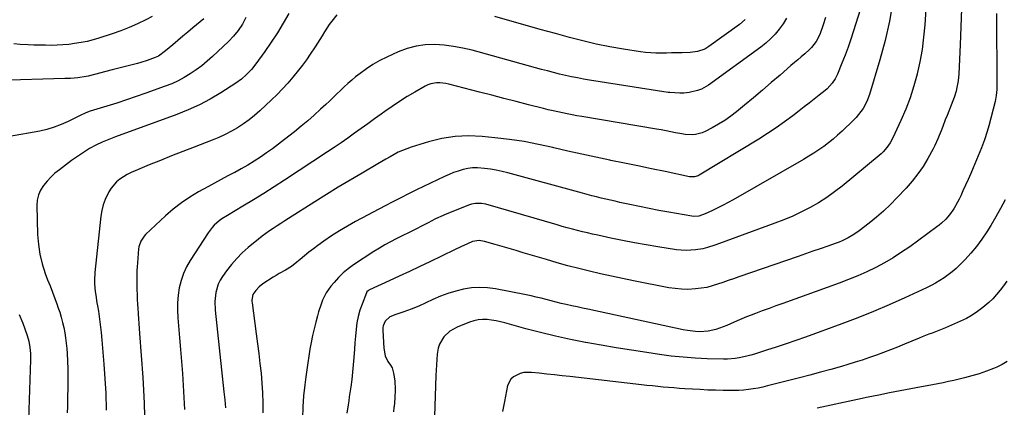
# Model space of a CAD drawing. Units: inches. Extents: x 1857384 to 1862696, y 400147 to 405498.
# Drawn here: x 1860894 to 1861446, y 404516 to 404734 of the extents above; entities that cross this region are included whole.
import ezdxf

# ---------------------------------------------------------------- set-up
doc = ezdxf.new("R2010")
doc.units = ezdxf.units.IN
doc.header["$MEASUREMENT"] = 0
doc.layers.add('7', color=7, linetype='Continuous')
doc.layers.add('8', color=7, linetype='Continuous')

msp = doc.modelspace()

# ---------------------------------------------------------------- linework, layer by layer
at = {"layer": '7', "color": 18}
for points in [[(1861405.31, 404787.22, 1924), (1861401.73, 404731.11, 1924), (1861401.1, 404724.17, 1924), (1861400.23, 404717.26, 1924), (1861399, 404710.41, 1924), (1861397.52, 404703.6, 1924), (1861397.51, 404703.55, 1924), (1861395.66, 404696.86, 1924), (1861393.55, 404690.25, 1924), (1861391.07, 404683.78, 1924), (1861388.33, 404677.4, 1924), (1861383.81, 404667.65, 1924), (1861382.31, 404664.87, 1924), (1861380.52, 404662.28, 1924), (1861378.44, 404659.9, 1924), (1861377.3, 404658.81, 1924), (1861376.12, 404657.76, 1924), (1861355.38, 404640.69, 1924), (1861351.09, 404637.36, 1924), (1861346.7, 404634.22, 1924), (1861342.12, 404631.33, 1924), (1861337.43, 404628.62, 1924), (1861332.6, 404626.16, 1924), (1861327.7, 404623.83, 1924), (1861322.71, 404621.72, 1924), (1861317.66, 404619.76, 1924), (1861286.6, 404608.48, 1924), (1861283.92, 404607.51, 1924), (1861279.88, 404606.12, 1924), (1861277.12, 404605.45, 1924), (1861273.16, 404604.86, 1924), (1861270.46, 404604.61, 1924), (1861267.77, 404604.52, 1924), (1861265.08, 404604.65, 1924), (1861262.39, 404604.95, 1924), (1861252.03, 404606.55, 1924), (1861245.4, 404607.63, 1924), (1861238.78, 404608.8, 1924), (1861232.19, 404610.07, 1924), (1861225.61, 404611.43, 1924), (1861218.19, 404613.03, 1924), (1861215.33, 404613.66, 1924), (1861212.48, 404614.32, 1924), (1861209.64, 404615.02, 1924), (1861206.81, 404615.73, 1924), (1861203.98, 404616.48, 1924), (1861201.15, 404617.25, 1924), (1861198.34, 404618.04, 1924), (1861195.52, 404618.84, 1924), (1861155.35, 404630.49, 1924), (1861153.09, 404630.95, 1924), (1861149.62, 404630.91, 1924), (1861147.37, 404630.42, 1924), (1861146.28, 404630.04, 1924), (1861133.63, 404625.03, 1924), (1861131.48, 404624.14, 1924), (1861127.24, 404622.21, 1924), (1861123.09, 404620.1, 1924), (1861118.95, 404617.95, 1924), (1861116.88, 404616.88, 1924), (1861114, 404615.4, 1924), (1861111.65, 404614.21, 1924), (1861109.3, 404613.03, 1924), (1861105.18, 404610.98, 1924), (1861101.97, 404609.33, 1924), (1861098.8, 404607.59, 1924), (1861095.7, 404605.75, 1924), (1861092.63, 404603.84, 1924), (1861081.24, 404596.44, 1924), (1861078.23, 404594.28, 1924), (1861075.38, 404591.95, 1924), (1861072.76, 404589.37, 1924), (1861070.29, 404586.61, 1924), (1861068.51, 404584.43, 1924), (1861065.88, 404580.67, 1924), (1861063.82, 404576.57, 1924), (1861062.99, 404574.42, 1924), (1861061.53, 404570.05, 1924), (1861060.9, 404567.83, 1924), (1861060, 404564.33, 1924), (1861059.07, 404560.53, 1924), (1861058.2, 404556.72, 1924), (1861057.44, 404552.89, 1924), (1861056.73, 404549.05, 1924), (1861056.1, 404545.19, 1924), (1861055.51, 404541.33, 1924), (1861054.96, 404537.46, 1924), (1861054.44, 404533.58, 1924), (1861053.86, 404529, 1924), (1861053.22, 404522.82, 1924), (1861052.78, 404516.63, 1924), (1861052.64, 404510.43, 1924)], [(1861383.76, 404744.18, 1926), (1861381.9, 404733.2, 1926), (1861379.41, 404722.34, 1926), (1861376.52, 404711.56, 1926), (1861370.69, 404692.12, 1926), (1861369.17, 404688.07, 1926), (1861367.12, 404684.26, 1926), (1861364.59, 404680.75, 1926), (1861363.16, 404679.13, 1926), (1861361.65, 404677.58, 1926), (1861355.29, 404671.53, 1926), (1861352.81, 404669.26, 1926), (1861350.28, 404667.07, 1926), (1861347.67, 404664.97, 1926), (1861345, 404662.94, 1926), (1861342.26, 404661.01, 1926), (1861339.48, 404659.14, 1926), (1861336.64, 404657.36, 1926), (1861333.76, 404655.64, 1926), (1861294.24, 404632.98, 1926), (1861291.4, 404631.39, 1926), (1861288.53, 404629.85, 1926), (1861285.63, 404628.38, 1926), (1861282.7, 404626.95, 1926), (1861278.56, 404625, 1926), (1861274.91, 404623.8, 1926), (1861272.06, 404623.64, 1926), (1861271.11, 404623.75, 1926), (1861258.05, 404626.01, 1926), (1861252.58, 404626.99, 1926), (1861247.13, 404628.03, 1926), (1861241.68, 404629.13, 1926), (1861236.25, 404630.29, 1926), (1861230.69, 404631.52, 1926), (1861228.05, 404632.11, 1926), (1861225.4, 404632.71, 1926), (1861222.76, 404633.32, 1926), (1861220.13, 404633.93, 1926), (1861217.5, 404634.57, 1926), (1861214.87, 404635.22, 1926), (1861212.25, 404635.91, 1926), (1861209.63, 404636.61, 1926), (1861167.81, 404648.11, 1926), (1861164.56, 404648.92, 1926), (1861161.29, 404649.62, 1926), (1861158, 404650.17, 1926), (1861154.68, 404650.61, 1926), (1861150.79, 404650.88, 1926), (1861148.05, 404650.83, 1926), (1861145.34, 404650.47, 1926), (1861142.65, 404649.9, 1926), (1861139.99, 404649.11, 1926), (1861137.37, 404648.22, 1926), (1861134.8, 404647.19, 1926), (1861132.27, 404646.06, 1926), (1861116.55, 404638.5, 1926), (1861112.11, 404636.33, 1926), (1861107.69, 404634.13, 1926), (1861103.3, 404631.87, 1926), (1861098.92, 404629.56, 1926), (1861082.34, 404620.7, 1926), (1861077.78, 404618.14, 1926), (1861073.28, 404615.47, 1926), (1861068.89, 404612.63, 1926), (1861064.58, 404609.66, 1926), (1861061.2, 404607.25, 1926), (1861058.66, 404605.37, 1926), (1861056.14, 404603.46, 1926), (1861053.68, 404601.47, 1926), (1861051.25, 404599.44, 1926), (1861049.45, 404597.89, 1926), (1861046.33, 404595.5, 1926), (1861042.97, 404593.46, 1926), (1861039.53, 404591.54, 1926), (1861037.83, 404590.53, 1926), (1861036.16, 404589.49, 1926), (1861030.38, 404585.83, 1926), (1861028.17, 404584.13, 1926), (1861026.3, 404582.06, 1926), (1861024.77, 404579.73, 1926), (1861024.2, 404576.66, 1926), (1861024.22, 404575.87, 1926), (1861024.29, 404575.09, 1926), (1861026.61, 404557.62, 1926), (1861027.32, 404552.11, 1926), (1861028.01, 404546.6, 1926), (1861028.66, 404541.09, 1926), (1861029.29, 404535.57, 1926), (1861029.78, 404530.05, 1926), (1861030.13, 404524.52, 1926), (1861030.26, 404518.98, 1926), (1861030.24, 404513.43, 1926)], [(1861044.84, 404737.55, 1936), (1861041.75, 404732.06, 1936), (1861038.51, 404726.67, 1936), (1861035.05, 404721.41, 1936), (1861031.45, 404716.24, 1936), (1861026.31, 404709.21, 1936), (1861023.89, 404706.16, 1936), (1861021.24, 404703.3, 1936), (1861018.35, 404700.71, 1936), (1861015.19, 404698.45, 1936), (1861006.76, 404693.07, 1936), (1861000.8, 404689.53, 1936), (1860994.7, 404686.27, 1936), (1860988.41, 404683.4, 1936), (1860981.98, 404680.81, 1936), (1860947.72, 404668.29, 1936), (1860945.83, 404667.59, 1936), (1860942.07, 404666.12, 1936), (1860940.21, 404665.36, 1936), (1860936.56, 404663.67, 1936), (1860933.05, 404661.7, 1936), (1860929.64, 404659.55, 1936), (1860927.4, 404658.07, 1936), (1860925.2, 404656.53, 1936), (1860923.02, 404654.95, 1936), (1860916.14, 404649.81, 1936), (1860913.7, 404647.82, 1936), (1860911.38, 404645.72, 1936), (1860909.23, 404643.43, 1936), (1860907.2, 404641.03, 1936), (1860905.59, 404638.42, 1936), (1860904.37, 404635.69, 1936), (1860903.73, 404632.77, 1936), (1860903.49, 404629.71, 1936), (1860903.93, 404613.43, 1936), (1860904.37, 404607.85, 1936), (1860905.17, 404602.35, 1936), (1860906.52, 404596.95, 1936), (1860908.23, 404591.62, 1936), (1860909.58, 404588.08, 1936), (1860910.9, 404584.58, 1936), (1860912.22, 404581.08, 1936), (1860913.53, 404577.58, 1936), (1860914.83, 404574.07, 1936), (1860915.36, 404572.65, 1936), (1860916.34, 404569.84, 1936), (1860917.22, 404567, 1936), (1860917.98, 404564.13, 1936), (1860918.66, 404561.24, 1936), (1860919.21, 404558.31, 1936), (1860919.67, 404555.38, 1936), (1860920.02, 404552.43, 1936), (1860920.28, 404549.47, 1936), (1860920.46, 404546.7, 1936), (1860920.7, 404542.35, 1936), (1860920.87, 404537.99, 1936), (1860920.93, 404533.63, 1936), (1860920.91, 404529.27, 1936), (1860920.77, 404520.51, 1936), (1860920.69, 404516.9, 1936), (1860920.58, 404513.29, 1936)], [(1861071.88, 404736.84, 1934), (1861069.05, 404733.3, 1934), (1861067.61, 404731.29, 1934), (1861064.88, 404727.18, 1934), (1861063.58, 404725.08, 1934), (1861060.99, 404720.88, 1934), (1861059.65, 404718.81, 1934), (1861056.87, 404714.68, 1934), (1861054.74, 404711.62, 1934), (1861052.55, 404708.61, 1934), (1861050.29, 404705.66, 1934), (1861047.17, 404701.76, 1934), (1861044.34, 404698.44, 1934), (1861041.43, 404695.2, 1934), (1861038.39, 404692.09, 1934), (1861035.26, 404689.05, 1934), (1861028.7, 404682.95, 1934), (1861025.73, 404680.34, 1934), (1861022.66, 404677.86, 1934), (1861019.44, 404675.57, 1934), (1861016.13, 404673.4, 1934), (1861012.7, 404671.43, 1934), (1861009.21, 404669.59, 1934), (1861005.62, 404667.94, 1934), (1861001.97, 404666.42, 1934), (1860991.73, 404662.5, 1934), (1860985.43, 404660.06, 1934), (1860979.14, 404657.58, 1934), (1860972.87, 404655.06, 1934), (1860966.61, 404652.51, 1934), (1860958.6, 404649.21, 1934), (1860956.4, 404648.21, 1934), (1860954.24, 404647.12, 1934), (1860950.15, 404644.56, 1934), (1860948.3, 404643.04, 1934), (1860945.2, 404639.49, 1934), (1860943.95, 404637.46, 1934), (1860941.87, 404633.06, 1934), (1860940.78, 404630.06, 1934), (1860940.03, 404626.95, 1934), (1860939.51, 404623.77, 1934), (1860936.1, 404592.12, 1934), (1860935.86, 404587.88, 1934), (1860935.92, 404585.76, 1934), (1860936.3, 404581.52, 1934), (1860936.56, 404579.4, 1934), (1860937.22, 404575.19, 1934), (1860937.53, 404573.41, 1934), (1860938.02, 404570.41, 1934), (1860938.47, 404567.41, 1934), (1860938.87, 404564.4, 1934), (1860939.22, 404561.39, 1934), (1860939.53, 404558.52, 1934), (1860939.98, 404554.07, 1934), (1860940.39, 404549.62, 1934), (1860940.76, 404545.16, 1934), (1860941.08, 404540.69, 1934), (1860942.01, 404526.98, 1934), (1860942.16, 404524.55, 1934), (1860942.28, 404522.12, 1934), (1860942.41, 404517.26, 1934), (1860942.43, 404514.83, 1934)], [(1861365.41, 404739.52, 1928), (1861361.77, 404727.77, 1928), (1861360.29, 404723.19, 1928), (1861358.72, 404718.63, 1928), (1861357.03, 404714.12, 1928), (1861355.25, 404709.64, 1928), (1861352.68, 404703.39, 1928), (1861351.42, 404700.82, 1928), (1861349.84, 404698.44, 1928), (1861346.93, 404695.29, 1928), (1861345.84, 404694.35, 1928), (1861342.5, 404691.69, 1928), (1861339.7, 404689.47, 1928), (1861336.9, 404687.26, 1928), (1861334.08, 404685.06, 1928), (1861331.26, 404682.86, 1928), (1861327.72, 404680.13, 1928), (1861323.07, 404676.65, 1928), (1861318.34, 404673.29, 1928), (1861313.51, 404670.09, 1928), (1861308.6, 404666.99, 1928), (1861275.23, 404646.76, 1928), (1861274.6, 404646.43, 1928), (1861272.59, 404645.79, 1928), (1861270.48, 404645.75, 1928), (1861269.78, 404645.86, 1928), (1861255.99, 404648.76, 1928), (1861248.39, 404650.35, 1928), (1861240.79, 404651.93, 1928), (1861233.19, 404653.5, 1928), (1861225.58, 404655.07, 1928), (1861225, 404655.18, 1928), (1861217.11, 404656.84, 1928), (1861209.24, 404658.55, 1928), (1861201.38, 404660.34, 1928), (1861193.54, 404662.19, 1928), (1861193.12, 404662.29, 1928), (1861185.06, 404664.07, 1928), (1861176.95, 404665.62, 1928), (1861168.78, 404666.83, 1928), (1861160.58, 404667.82, 1928), (1861153.32, 404668.55, 1928), (1861145.71, 404668.84, 1928), (1861138.15, 404668.54, 1928), (1861130.69, 404667.33, 1928), (1861123.29, 404665.51, 1928), (1861113.61, 404662.51, 1928), (1861111.13, 404661.65, 1928), (1861108.69, 404660.7, 1928), (1861106.32, 404659.6, 1928), (1861103.99, 404658.39, 1928), (1861101.7, 404657.11, 1928), (1861099.41, 404655.81, 1928), (1861097.13, 404654.5, 1928), (1861094.86, 404653.17, 1928), (1861085.97, 404647.96, 1928), (1861079.28, 404643.98, 1928), (1861072.62, 404639.96, 1928), (1861066, 404635.87, 1928), (1861059.41, 404631.74, 1928), (1861044.77, 404622.45, 1928), (1861042.61, 404621.07, 1928), (1861040.46, 404619.69, 1928), (1861038.31, 404618.3, 1928), (1861036.17, 404616.91, 1928), (1861034.06, 404615.47, 1928), (1861031.98, 404614, 1928), (1861029.94, 404612.45, 1928), (1861027.94, 404610.87, 1928), (1861022.14, 404606.13, 1928), (1861018.8, 404603.16, 1928), (1861015.64, 404600.04, 1928), (1861012.73, 404596.67, 1928), (1861010, 404593.13, 1928), (1861007.71, 404589.91, 1928), (1861006.41, 404587.8, 1928), (1861005.32, 404585.6, 1928), (1861003.96, 404580.87, 1928), (1861003.46, 404575.91, 1928), (1861003.65, 404570.92, 1928), (1861008.52, 404525.2, 1928), (1861008.96, 404520.72, 1928), (1861009.32, 404516.23, 1928)], [(1861422.28, 404740.15, 1922), (1861421.99, 404730.04, 1922), (1861421.58, 404719.93, 1922), (1861420.79, 404703.6, 1922), (1861420.44, 404699.73, 1922), (1861419.76, 404695.91, 1922), (1861419.29, 404694.02, 1922), (1861418.15, 404690.32, 1922), (1861417.48, 404688.49, 1922), (1861414.23, 404680.33, 1922), (1861413.25, 404677.84, 1922), (1861411.83, 404674.1, 1922), (1861410.87, 404671.61, 1922), (1861409.87, 404669, 1922), (1861409.09, 404667.09, 1922), (1861407.35, 404663.36, 1922), (1861406.39, 404661.54, 1922), (1861403.4, 404656.12, 1922), (1861400.75, 404651.71, 1922), (1861397.89, 404647.46, 1922), (1861394.73, 404643.44, 1922), (1861391.35, 404639.56, 1922), (1861386.14, 404634.03, 1922), (1861382.41, 404630.25, 1922), (1861378.57, 404626.59, 1922), (1861374.56, 404623.12, 1922), (1861370.44, 404619.77, 1922), (1861364.95, 404615.52, 1922), (1861361.95, 404613.39, 1922), (1861358.77, 404611.54, 1922), (1861355.45, 404609.94, 1922), (1861353.74, 404609.24, 1922), (1861352.02, 404608.59, 1922), (1861347.24, 404606.91, 1922), (1861343.11, 404605.46, 1922), (1861338.98, 404604.02, 1922), (1861334.84, 404602.58, 1922), (1861330.7, 404601.16, 1922), (1861297.39, 404589.69, 1922), (1861294.39, 404588.66, 1922), (1861291.4, 404587.61, 1922), (1861288.41, 404586.56, 1922), (1861285.43, 404585.51, 1922), (1861282.41, 404584.57, 1922), (1861279.37, 404583.79, 1922), (1861276.27, 404583.25, 1922), (1861273.14, 404582.88, 1922), (1861268.74, 404582.67, 1922), (1861265.18, 404582.73, 1922), (1861261.64, 404583.07, 1922), (1861258.12, 404583.61, 1922), (1861238.23, 404587.48, 1922), (1861232.06, 404588.72, 1922), (1861225.91, 404590.02, 1922), (1861219.78, 404591.4, 1922), (1861213.66, 404592.84, 1922), (1861207.56, 404594.36, 1922), (1861201.48, 404595.95, 1922), (1861195.43, 404597.64, 1922), (1861189.39, 404599.38, 1922), (1861176.46, 404603.24, 1922), (1861172.51, 404604.41, 1922), (1861168.57, 404605.57, 1922), (1861164.63, 404606.73, 1922), (1861160.68, 404607.88, 1922), (1861154.68, 404609.62, 1922), (1861151.79, 404610.07, 1922), (1861147.95, 404609.51, 1922), (1861145.16, 404608.3, 1922), (1861141.5, 404606.61, 1922), (1861137.86, 404604.87, 1922), (1861124.09, 404598.19, 1922), (1861118.37, 404595.45, 1922), (1861112.63, 404592.73, 1922), (1861106.88, 404590.05, 1922), (1861101.12, 404587.39, 1922), (1861090.15, 404582.39, 1922), (1861089.87, 404582.25, 1922), (1861089.34, 404581.91, 1922), (1861088.68, 404581.24, 1922), (1861088.39, 404580.69, 1922), (1861085.97, 404574.42, 1922), (1861084.8, 404570.95, 1922), (1861083.83, 404567.44, 1922), (1861083.14, 404563.86, 1922), (1861082.66, 404560.23, 1922), (1861082.32, 404556.45, 1922), (1861082.01, 404552.74, 1922), (1861081.73, 404549.04, 1922), (1861081.41, 404544.43, 1922), (1861081.09, 404540.28, 1922), (1861080.69, 404536.13, 1922), (1861080.2, 404532, 1922), (1861079.65, 404527.87, 1922), (1861078.84, 404522.36, 1922), (1861078.5, 404520.07, 1922), (1861078.16, 404517.78, 1922), (1861077.47, 404513.19, 1922)], [(1861020.86, 404735.24, 1938), (1861019.9, 404733.37, 1938), (1861018.87, 404731.54, 1938), (1861016.54, 404728.06, 1938), (1861013.88, 404724.81, 1938), (1861010.96, 404721.8, 1938), (1861001.98, 404713.34, 1938), (1860999.04, 404710.71, 1938), (1860996.01, 404708.2, 1938), (1860992.85, 404705.86, 1938), (1860989.6, 404703.63, 1938), (1860986.22, 404701.61, 1938), (1860982.76, 404699.75, 1938), (1860979.19, 404698.13, 1938), (1860975.53, 404696.67, 1938), (1860964.75, 404692.78, 1938), (1860959.29, 404690.87, 1938), (1860953.82, 404689.01, 1938), (1860948.32, 404687.25, 1938), (1860942.8, 404685.55, 1938), (1860933.4, 404682.73, 1938), (1860930.94, 404681.84, 1938), (1860927.79, 404680.33, 1938), (1860927.01, 404679.94, 1938), (1860921, 404676.9, 1938), (1860917.16, 404675.16, 1938), (1860913.24, 404673.65, 1938), (1860909.21, 404672.48, 1938), (1860905.1, 404671.53, 1938), (1860888.22, 404668.4, 1938)], [(1860968.18, 404735.77, 1942), (1860964.59, 404733.91, 1942), (1860959.99, 404731.68, 1942), (1860955.34, 404729.6, 1942), (1860950.58, 404727.77, 1942), (1860945.75, 404726.09, 1942), (1860938.38, 404723.72, 1942), (1860935.08, 404722.76, 1942), (1860931.76, 404721.91, 1942), (1860928.39, 404721.23, 1942), (1860924.65, 404720.61, 1942), (1860921.41, 404720.22, 1942), (1860918.16, 404719.92, 1942), (1860914.91, 404719.75, 1942), (1860911.65, 404719.66, 1942), (1860908.38, 404719.67, 1942), (1860905.11, 404719.71, 1942), (1860901.85, 404719.81, 1942), (1860898.59, 404719.94, 1942), (1860894.1, 404720.17, 1942), (1860890.52, 404720.45, 1942)], [(1861324.06, 404734.9, 1932), (1861322.19, 404731.79, 1932), (1861320.1, 404728.8, 1932), (1861317.74, 404726, 1932), (1861315.24, 404723.36, 1932), (1861312.53, 404720.93, 1932), (1861309.66, 404718.66, 1932), (1861280.39, 404697.38, 1932), (1861276.43, 404695.09, 1932), (1861274.29, 404694.31, 1932), (1861269.55, 404693.17, 1932), (1861266.47, 404692.82, 1932), (1861264.31, 404692.87, 1932), (1861261.45, 404692.94, 1932), (1861258.6, 404693.14, 1932), (1861257.66, 404693.27, 1932), (1861213.62, 404700.17, 1932), (1861210.23, 404700.74, 1932), (1861206.84, 404701.35, 1932), (1861203.47, 404702.04, 1932), (1861200.11, 404702.78, 1932), (1861196.76, 404703.57, 1932), (1861193.41, 404704.39, 1932), (1861190.08, 404705.26, 1932), (1861186.75, 404706.15, 1932), (1861147.77, 404716.87, 1932), (1861142.58, 404718.1, 1932), (1861137.36, 404719.08, 1932), (1861132.07, 404719.7, 1932), (1861126.75, 404720.06, 1932), (1861121.48, 404719.87, 1932), (1861116.29, 404719.2, 1932), (1861111.25, 404717.83, 1932), (1861106.3, 404715.99, 1932), (1861099.84, 404713.07, 1932), (1861095.89, 404711.1, 1932), (1861092.06, 404708.95, 1932), (1861088.39, 404706.52, 1932), (1861084.84, 404703.9, 1932), (1861082.4, 404701.96, 1932), (1861080.18, 404700.14, 1932), (1861078.01, 404698.28, 1932), (1861075.91, 404696.35, 1932), (1861073.84, 404694.36, 1932), (1861071.8, 404692.36, 1932), (1861069.74, 404690.36, 1932), (1861067.67, 404688.39, 1932), (1861065.58, 404686.43, 1932), (1861062.71, 404683.76, 1932), (1861059.14, 404680.51, 1932), (1861055.53, 404677.33, 1932), (1861051.83, 404674.23, 1932), (1861048.09, 404671.19, 1932), (1861042.46, 404666.72, 1932), (1861039.15, 404664.16, 1932), (1861035.8, 404661.65, 1932), (1861032.39, 404659.23, 1932), (1861028.94, 404656.85, 1932), (1861025.42, 404654.58, 1932), (1861021.86, 404652.39, 1932), (1861018.22, 404650.33, 1932), (1861014.53, 404648.35, 1932), (1861014.4, 404648.29, 1932), (1861010.62, 404646.32, 1932), (1861006.86, 404644.33, 1932), (1861003.11, 404642.31, 1932), (1860999.37, 404640.27, 1932), (1860994.3, 404637.47, 1932), (1860989.36, 404634.5, 1932), (1860984.59, 404631.29, 1932), (1860980.07, 404627.74, 1932), (1860975.72, 404623.96, 1932), (1860964.44, 404613.39, 1932), (1860963.66, 404612.56, 1932), (1860961.81, 404609.74, 1932), (1860960.79, 404606.5, 1932), (1860960.63, 404605.37, 1932), (1860959.91, 404597.59, 1932), (1860959.74, 404595.4, 1932), (1860959.62, 404593.21, 1932), (1860959.56, 404588.81, 1932), (1860959.6, 404586.61, 1932), (1860959.7, 404582.22, 1932), (1860959.76, 404580.02, 1932), (1860959.87, 404576.89, 1932), (1860959.99, 404574.38, 1932), (1860960.13, 404571.87, 1932), (1860960.3, 404569.37, 1932), (1860960.33, 404568.89, 1932), (1860960.53, 404566.15, 1932), (1860960.72, 404563.41, 1932), (1860960.92, 404560.67, 1932), (1860961.12, 404557.93, 1932), (1860962.9, 404533.2, 1932), (1860963.34, 404525.99, 1932), (1860963.67, 404518.78, 1932), (1860963.84, 404511.57, 1932)], [(1861301.01, 404734.18, 1934), (1861297.74, 404731.42, 1934), (1861280.64, 404718.99, 1934), (1861278.25, 404717.56, 1934), (1861274.27, 404716.24, 1934), (1861270.09, 404715.71, 1934), (1861265.54, 404715.55, 1934), (1861262.61, 404715.45, 1934), (1861259.68, 404715.37, 1934), (1861256.75, 404715.3, 1934), (1861253.82, 404715.24, 1934), (1861250.89, 404715.27, 1934), (1861247.97, 404715.4, 1934), (1861245.07, 404715.68, 1934), (1861242.16, 404716.06, 1934), (1861232.65, 404717.57, 1934), (1861225.02, 404718.9, 1934), (1861217.43, 404720.41, 1934), (1861209.9, 404722.16, 1934), (1861202.4, 404724.09, 1934), (1861194.44, 404726.28, 1934), (1861185.94, 404728.62, 1934), (1861177.46, 404730.99, 1934), (1861168.98, 404733.38, 1934), (1861160.51, 404735.79, 1934)], [(1861446.86, 404632.99, 1918), (1861444.3, 404628.11, 1918), (1861441.58, 404623.32, 1918), (1861438.75, 404618.58, 1918), (1861436.51, 404614.95, 1918), (1861433.76, 404610.82, 1918), (1861430.84, 404606.82, 1918), (1861427.66, 404603.02, 1918), (1861424.3, 404599.36, 1918), (1861421.3, 404596.3, 1918), (1861419.25, 404594.34, 1918), (1861417.13, 404592.48, 1918), (1861414.9, 404590.75, 1918), (1861412.58, 404589.12, 1918), (1861410.18, 404587.62, 1918), (1861407.74, 404586.18, 1918), (1861405.24, 404584.85, 1918), (1861402.69, 404583.59, 1918), (1861390.51, 404577.88, 1918), (1861381.8, 404573.94, 1918), (1861373.02, 404570.17, 1918), (1861364.14, 404566.63, 1918), (1861355.19, 404563.26, 1918), (1861334.74, 404555.88, 1918), (1861329.31, 404553.96, 1918), (1861323.87, 404552.08, 1918), (1861318.41, 404550.26, 1918), (1861312.94, 404548.48, 1918), (1861306.21, 404546.34, 1918), (1861304.08, 404545.7, 1918), (1861301.93, 404545.12, 1918), (1861297.6, 404544.16, 1918), (1861295.4, 404543.82, 1918), (1861290.99, 404543.47, 1918), (1861288.78, 404543.46, 1918), (1861279.71, 404543.72, 1918), (1861272.96, 404544.03, 1918), (1861266.23, 404544.51, 1918), (1861259.52, 404545.22, 1918), (1861252.82, 404546.1, 1918), (1861245.84, 404547.14, 1918), (1861237.24, 404548.46, 1918), (1861228.65, 404549.84, 1918), (1861220.07, 404551.3, 1918), (1861211.5, 404552.82, 1918), (1861211.32, 404552.85, 1918), (1861202.87, 404554.51, 1918), (1861194.46, 404556.32, 1918), (1861186.11, 404558.38, 1918), (1861177.79, 404560.6, 1918), (1861166.15, 404563.88, 1918), (1861163.67, 404564.5, 1918), (1861161.17, 404565.03, 1918), (1861158.64, 404565.4, 1918), (1861156.1, 404565.67, 1918), (1861153.57, 404565.7, 1918), (1861151.07, 404565.5, 1918), (1861148.63, 404564.96, 1918), (1861146.21, 404564.2, 1918), (1861139.31, 404561.5, 1918), (1861135.2, 404559.23, 1918), (1861131.83, 404555.95, 1918), (1861129.47, 404551.9, 1918), (1861128.78, 404549.68, 1918), (1861128.22, 404546.23, 1918), (1861127.94, 404543.26, 1918), (1861127.7, 404540.29, 1918), (1861127.53, 404537.31, 1918), (1861127.39, 404534.34, 1918), (1861126.58, 404511.25, 1918)], [(1861447.76, 404587.25, 1916), (1861445.96, 404584.67, 1916), (1861444.07, 404582.13, 1916), (1861442.05, 404579.72, 1916), (1861439.93, 404577.4, 1916), (1861437.66, 404575.23, 1916), (1861434.38, 404572.44, 1916), (1861431.4, 404570.21, 1916), (1861428.31, 404568.16, 1916), (1861425.07, 404566.36, 1916), (1861421.72, 404564.73, 1916), (1861413.31, 404561.04, 1916), (1861411.48, 404560.26, 1916), (1861409.64, 404559.51, 1916), (1861405.92, 404558.11, 1916), (1861404.06, 404557.43, 1916), (1861400.35, 404556, 1916), (1861398.51, 404555.25, 1916), (1861390.3, 404551.83, 1916), (1861386.4, 404550.24, 1916), (1861382.49, 404548.69, 1916), (1861378.56, 404547.19, 1916), (1861374.61, 404545.73, 1916), (1861370.64, 404544.34, 1916), (1861366.66, 404543, 1916), (1861362.65, 404541.73, 1916), (1861358.62, 404540.51, 1916), (1861354.95, 404539.43, 1916), (1861349.07, 404537.74, 1916), (1861343.18, 404536.1, 1916), (1861337.27, 404534.51, 1916), (1861331.35, 404532.96, 1916), (1861313.56, 404528.42, 1916), (1861310.89, 404527.79, 1916), (1861308.2, 404527.24, 1916), (1861305.49, 404526.79, 1916), (1861302.77, 404526.42, 1916), (1861300.04, 404526.15, 1916), (1861297.31, 404525.96, 1916), (1861294.56, 404525.88, 1916), (1861291.82, 404525.87, 1916), (1861288.64, 404525.92, 1916), (1861284.31, 404526.01, 1916), (1861279.97, 404526.16, 1916), (1861275.64, 404526.36, 1916), (1861271.31, 404526.61, 1916), (1861267.06, 404526.88, 1916), (1861264.02, 404527.09, 1916), (1861260.99, 404527.32, 1916), (1861257.96, 404527.57, 1916), (1861254.93, 404527.83, 1916), (1861251.9, 404528.12, 1916), (1861248.87, 404528.42, 1916), (1861245.85, 404528.75, 1916), (1861242.82, 404529.08, 1916), (1861202.49, 404533.67, 1916), (1861198.19, 404534.15, 1916), (1861193.88, 404534.63, 1916), (1861189.58, 404535.1, 1916), (1861185.27, 404535.57, 1916), (1861181.05, 404536.02, 1916), (1861176.75, 404535.92, 1916), (1861174.67, 404535.42, 1916), (1861170.87, 404533.6, 1916), (1861169.41, 404532.25, 1916), (1861167.68, 404528.6, 1916), (1861165.83, 404519.74, 1916), (1861164.86, 404514.14, 1916)], [(1860893.68, 404568.64, 1938), (1860895.58, 404563.64, 1938), (1860898.02, 404556.85, 1938), (1860899.01, 404553.51, 1938), (1860899.64, 404550.09, 1938), (1860899.94, 404546.61, 1938), (1860899.97, 404544.86, 1938), (1860899.95, 404543.12, 1938), (1860898.76, 404509.4, 1938), (1860898.43, 404505.75, 1938), (1860897.88, 404503.07, 1938), (1860896.81, 404499.49, 1938), (1860895.39, 404495.06, 1938), (1860894.64, 404492.86, 1938), (1860893.86, 404490.66, 1938)], [(1861448.04, 404542.15, 1914), (1861445.11, 404540.51, 1914), (1861442.07, 404539.04, 1914), (1861440.35, 404538.31, 1914), (1861436.32, 404536.72, 1914), (1861432.26, 404535.27, 1914), (1861428.12, 404534.03, 1914), (1861423.93, 404532.94, 1914), (1861418.09, 404531.57, 1914), (1861415.09, 404530.89, 1914), (1861412.08, 404530.24, 1914), (1861409.06, 404529.63, 1914), (1861406.04, 404529.06, 1914), (1861403.01, 404528.51, 1914), (1861399.98, 404527.95, 1914), (1861396.95, 404527.38, 1914), (1861393.93, 404526.82, 1914), (1861387.95, 404525.69, 1914), (1861381.95, 404524.53, 1914), (1861375.94, 404523.35, 1914), (1861369.95, 404522.12, 1914), (1861363.96, 404520.86, 1914), (1861341.4, 404516.04, 1914)]]:
    msp.add_polyline3d(points, dxfattribs=at)
at = {"layer": '8', "color": 18}
for points in [[(1861441.96, 404737.54, 1920), (1861442.21, 404697.21, 1920), (1861442.16, 404694.9, 1920), (1861441.8, 404691.46, 1920), (1861441.13, 404688.07, 1920), (1861437.67, 404674.42, 1920), (1861436.81, 404671.27, 1920), (1861435.3, 404666.61, 1920), (1861433.54, 404662.04, 1920), (1861428.88, 404650.93, 1920), (1861427.49, 404647.66, 1920), (1861426.08, 404644.4, 1920), (1861424.63, 404641.16, 1920), (1861423.15, 404637.93, 1920), (1861421.92, 404635.24, 1920), (1861421.01, 404633.38, 1920), (1861420.07, 404631.53, 1920), (1861418, 404627.94, 1920), (1861415.68, 404624.52, 1920), (1861413.53, 404622.06, 1920), (1861411.15, 404619.81, 1920), (1861409.88, 404618.77, 1920), (1861408.58, 404617.78, 1920), (1861393.27, 404606.63, 1920), (1861388.68, 404603.46, 1920), (1861384, 404600.43, 1920), (1861379.17, 404597.63, 1920), (1861374.26, 404594.98, 1920), (1861369.23, 404592.55, 1920), (1861364.15, 404590.24, 1920), (1861358.98, 404588.13, 1920), (1861353.76, 404586.14, 1920), (1861322.04, 404574.75, 1920), (1861318.19, 404573.36, 1920), (1861314.34, 404571.96, 1920), (1861310.5, 404570.53, 1920), (1861306.67, 404569.1, 1920), (1861304.33, 404568.22, 1920), (1861301.68, 404567.19, 1920), (1861299.04, 404566.12, 1920), (1861296.43, 404565, 1920), (1861292.71, 404563.32, 1920), (1861290.67, 404562.42, 1920), (1861286.53, 404560.82, 1920), (1861284.43, 404560.11, 1920), (1861280.13, 404559.13, 1920), (1861275.49, 404558.87, 1920), (1861273.15, 404559, 1920), (1861268.51, 404559.55, 1920), (1861266.21, 404559.98, 1920), (1861212.6, 404571.55, 1920), (1861209.64, 404572.19, 1920), (1861206.67, 404572.82, 1920), (1861203.71, 404573.46, 1920), (1861200.44, 404574.16, 1920), (1861197.64, 404574.79, 1920), (1861194.84, 404575.45, 1920), (1861192.06, 404576.16, 1920), (1861189.28, 404576.91, 1920), (1861186.5, 404577.66, 1920), (1861183.72, 404578.35, 1920), (1861180.91, 404578.98, 1920), (1861178.1, 404579.57, 1920), (1861160.84, 404582.95, 1920), (1861156.37, 404583.55, 1920), (1861151.89, 404583.78, 1920), (1861147.43, 404583.48, 1920), (1861142.96, 404582.81, 1920), (1861138.55, 404581.71, 1920), (1861134.2, 404580.41, 1920), (1861129.95, 404578.83, 1920), (1861125.76, 404577.05, 1920), (1861117.77, 404573.32, 1920), (1861113.61, 404571.54, 1920), (1861109.34, 404570.01, 1920), (1861105.02, 404568.59, 1920), (1861101.59, 404567.26, 1920), (1861099.04, 404564.83, 1920), (1861097.92, 404562.25, 1920), (1861097.72, 404560.98, 1920), (1861097.66, 404559.66, 1920), (1861098.15, 404549.58, 1920), (1861098.97, 404545.44, 1920), (1861100.43, 404542.11, 1920), (1861101.99, 404540.19, 1920), (1861102.8, 404538.57, 1920), (1861103.6, 404535.53, 1920), (1861104.4, 404531.23, 1920), (1861104.6, 404526.38, 1920), (1861104.37, 404521.51, 1920), (1861103.93, 404516.65, 1920), (1861103.91, 404516.45, 1920), (1861103.67, 404513.92, 1920)], [(1860997.23, 404734.49, 1940), (1860991.05, 404729.44, 1940), (1860988.21, 404727.1, 1940), (1860985.38, 404724.75, 1940), (1860982.57, 404722.39, 1940), (1860979.76, 404720.01, 1940), (1860975.65, 404716.5, 1940), (1860971.69, 404713.66, 1940), (1860969.95, 404712.8, 1940), (1860965.48, 404711.2, 1940), (1860961.83, 404710.07, 1940), (1860959.98, 404709.55, 1940), (1860957.75, 404708.96, 1940), (1860954.78, 404708.18, 1940), (1860951.81, 404707.41, 1940), (1860948.83, 404706.64, 1940), (1860945.86, 404705.88, 1940), (1860932.27, 404702.41, 1940), (1860931.16, 404702.15, 1940), (1860926.58, 404701.36, 1940), (1860922.4, 404701.06, 1940), (1860920.31, 404700.99, 1940), (1860919.26, 404700.96, 1940), (1860881.87, 404699.95, 1940)], [(1861346.09, 404735.34, 1930), (1861344.73, 404731.21, 1930), (1861342.75, 404725.7, 1930), (1861340.83, 404721.81, 1930), (1861338.13, 404718.38, 1930), (1861337.1, 404717.35, 1930), (1861334.36, 404714.95, 1930), (1861332.43, 404713.28, 1930), (1861330.49, 404711.62, 1930), (1861328.56, 404709.95, 1930), (1861326.63, 404708.27, 1930), (1861320.58, 404703.01, 1930), (1861315.61, 404698.72, 1930), (1861310.62, 404694.46, 1930), (1861305.59, 404690.23, 1930), (1861300.55, 404686.03, 1930), (1861296.16, 404682.4, 1930), (1861292.89, 404679.87, 1930), (1861289.53, 404677.49, 1930), (1861286.02, 404675.34, 1930), (1861282.4, 404673.34, 1930), (1861278.5, 404671.34, 1930), (1861276.73, 404670.58, 1930), (1861273.05, 404669.66, 1930), (1861271.13, 404669.49, 1930), (1861267.26, 404669.64, 1930), (1861265.33, 404669.9, 1930), (1861261.91, 404670.57, 1930), (1861259.24, 404671.13, 1930), (1861256.57, 404671.66, 1930), (1861253.89, 404672.15, 1930), (1861251.21, 404672.62, 1930), (1861209.21, 404679.67, 1930), (1861206.52, 404680.14, 1930), (1861203.83, 404680.63, 1930), (1861201.15, 404681.16, 1930), (1861198.47, 404681.72, 1930), (1861195.8, 404682.3, 1930), (1861193.14, 404682.91, 1930), (1861190.48, 404683.54, 1930), (1861187.82, 404684.2, 1930), (1861179.36, 404686.33, 1930), (1861172.48, 404688.08, 1930), (1861165.6, 404689.84, 1930), (1861158.73, 404691.61, 1930), (1861151.86, 404693.4, 1930), (1861134.68, 404697.89, 1930), (1861133, 404698.25, 1930), (1861129.58, 404698.62, 1930), (1861127.85, 404698.63, 1930), (1861124.5, 404698.09, 1930), (1861122.92, 404697.5, 1930), (1861121.38, 404696.75, 1930), (1861115.65, 404693.44, 1930), (1861111.33, 404690.86, 1930), (1861107.06, 404688.18, 1930), (1861102.88, 404685.38, 1930), (1861098.75, 404682.5, 1930), (1861096.76, 404681.06, 1930), (1861093.01, 404678.36, 1930), (1861089.26, 404675.66, 1930), (1861085.51, 404672.97, 1930), (1861081.76, 404670.28, 1930), (1861077.98, 404667.61, 1930), (1861074.19, 404664.98, 1930), (1861070.37, 404662.38, 1930), (1861066.53, 404659.82, 1930), (1861042.47, 404643.95, 1930), (1861036.7, 404640.2, 1930), (1861030.89, 404636.51, 1930), (1861025.03, 404632.89, 1930), (1861019.14, 404629.33, 1930), (1861010.48, 404624.19, 1930), (1861007.38, 404622.18, 1930), (1861005.89, 404621.09, 1930), (1861003.08, 404618.71, 1930), (1861001.8, 404617.41, 1930), (1860999.58, 404614.49, 1930), (1860989.59, 404598.96, 1930), (1860987.53, 404595.31, 1930), (1860985.77, 404591.53, 1930), (1860984.46, 404587.57, 1930), (1860983.45, 404583.5, 1930), (1860982.84, 404579.32, 1930), (1860982.47, 404575.13, 1930), (1860982.44, 404570.93, 1930), (1860982.63, 404566.71, 1930), (1860983.61, 404555.54, 1930), (1860984.17, 404548.84, 1930), (1860984.71, 404542.13, 1930), (1860985.21, 404535.43, 1930), (1860985.69, 404528.72, 1930), (1860986.05, 404522, 1930), (1860986.29, 404515.29, 1930)]]:
    msp.add_polyline3d(points, dxfattribs=at)

doc.saveas('drawing.dxf')
